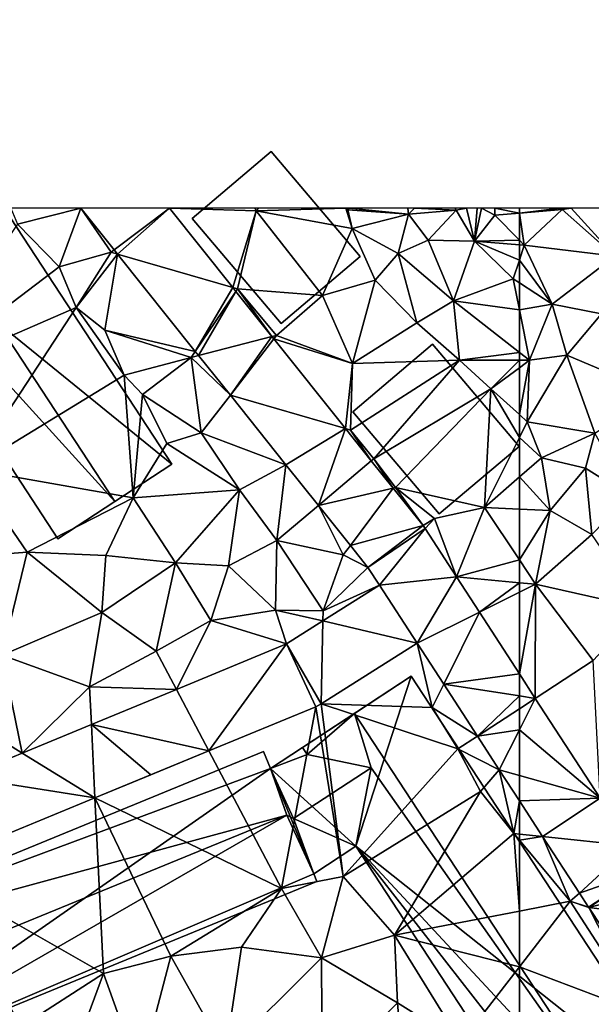
# Model space of a CAD drawing. Extents: x 571000 to 572036, y 6223000 to 6224016.
# Drawn here: x 571207 to 571256, y 6223931 to 6224016 of the extents above; entities that cross this region are included whole.
import ezdxf

# ---------------------------------------------------------------- set-up
doc = ezdxf.new("R2010")
doc.units = 0
doc.header["$MEASUREMENT"] = 0
for name, color, linetype in [('Bygninger_LOD2', 1, 'Continuous'), ('Terraen', 33, 'Continuous'), ('Terraen_vej', 33, 'Continuous')]:
    doc.layers.add(name, color=color, linetype=linetype)

# ---------------------------------------------------------------- blocks, each defined once
blk = doc.blocks.new('1km_6223_571_UTM32_ACAD_1_FMEBLOCK78')
at = {"layer": 'Terraen_vej', "color": 251, "true_color": 0x555555}
for points in [[(27.323, 58.895, 44.777), (32.122, 62.5, 44.85), (24.442, 62.5, 44.947)], [(27.618, 58.525, 44.759), (32.122, 62.5, 44.85), (27.323, 58.895, 44.777)], [(27.618, 58.525, 44.759), (37.62, 55.619, 44.528), (32.122, 62.5, 44.85)], [(34.367, 50.079, 44.36), (37.62, 55.619, 44.528), (27.618, 58.525, 44.759)], [(34.367, 50.079, 44.36), (37.886, 55.287, 44.512), (37.62, 55.619, 44.528)], [(34.656, 49.717, 44.343), (37.886, 55.287, 44.512), (34.367, 50.079, 44.36)], [(34.656, 49.717, 44.343), (41.023, 51.36, 44.328), (37.886, 55.287, 44.512)], [(37.407, 46.274, 44.181), (41.023, 51.36, 44.328), (34.656, 49.717, 44.343)], [(37.407, 46.274, 44.181), (41.181, 51.163, 44.319), (41.023, 51.36, 44.328)], [(37.407, 46.274, 44.181), (47.4, 43.38, 43.955), (41.181, 51.163, 44.319)], [(42.238, 40.229, 43.895), (47.4, 43.38, 43.955), (37.407, 46.274, 44.181)], [(45.057, 36.701, 43.729), (47.4, 43.38, 43.955), (42.238, 40.229, 43.895)], [(45.057, 36.701, 43.729), (49.646, 40.569, 43.823), (47.4, 43.38, 43.955)], [(45.057, 36.701, 43.729), (51.532, 38.209, 43.713), (49.646, 40.569, 43.823)], [(47.834, 33.225, 43.565), (51.532, 38.209, 43.713), (45.057, 36.701, 43.729)], [(47.834, 33.225, 43.565), (54.134, 34.953, 43.561), (51.532, 38.209, 43.713)], [(49.354, 31.323, 43.475), (54.134, 34.953, 43.561), (47.834, 33.225, 43.565)], [(49.354, 31.323, 43.475), (54.307, 34.712, 43.543), (54.134, 34.953, 43.561)], [(50.354, 29.781, 43.363), (54.307, 34.712, 43.543), (49.354, 31.323, 43.475)], [(50.354, 29.781, 43.363), (57.037, 30.503, 43.273), (54.307, 34.712, 43.543)], [(53.619, 24.747, 42.998), (57.037, 30.503, 43.273), (50.354, 29.781, 43.363)], [(53.619, 24.747, 42.998), (59.028, 27.435, 43.157), (57.037, 30.503, 43.273)], [(53.619, 24.747, 42.998), (50.354, 29.781, 43.363), (45.45, 26.673, 43.424)], [(53.619, 24.747, 42.998), (55.932, 21.184, 42.887), (59.028, 27.435, 43.157)], [(59.028, 27.435, 43.157), (55.932, 21.184, 42.887), (62.5, 22.086, 42.954)], [(45.286, 19.466, 43.338), (45.45, 26.673, 43.424), (42.295, 24.674, 43.463)], [(53.619, 24.747, 42.998), (45.45, 26.673, 43.424), (45.286, 19.466, 43.338)], [(35.545, 15.4, 43.317), (42.295, 24.674, 43.463), (32.727, 20.728, 43.44)], [(44.824, 19.227, 43.335), (42.295, 24.674, 43.463), (35.545, 15.4, 43.317)], [(45.286, 19.466, 43.338), (42.295, 24.674, 43.463), (44.824, 19.227, 43.335)], [(55.932, 21.184, 42.887), (62.5, 20.169, 42.876), (62.5, 22.086, 42.954)], [(35.545, 15.4, 43.317), (32.727, 20.728, 43.44), (25.348, 17.684, 43.422)], [(58.86, 16.674, 42.748), (62.5, 20.169, 42.876), (55.932, 21.184, 42.887)], [(58.86, 16.674, 42.748), (62.5, 19.052, 42.839), (62.5, 20.169, 42.876)], [(62.5, 17.222, 42.778), (62.5, 19.052, 42.839), (58.86, 16.674, 42.748)], [(25.655, 11.321, 43.297), (25.348, 17.684, 43.422), (19.347, 15.209, 43.408)], [(35.545, 15.4, 43.317), (25.348, 17.684, 43.422), (30.514, 13.325, 43.306)], [(25.348, 17.684, 43.422), (25.655, 11.321, 43.297), (30.514, 13.325, 43.306)], [(60.75, 13.762, 42.658), (62.5, 17.222, 42.778), (58.86, 16.674, 42.748)], [(60.75, 13.762, 42.658), (62.5, 13.268, 42.635), (62.5, 17.222, 42.778)], [(25.655, 11.321, 43.297), (19.347, 15.209, 43.408), (14.277, 13.118, 43.395)], [(62.5, 11.066, 42.574), (62.5, 13.268, 42.635), (60.75, 13.762, 42.658)], [(25.655, 11.321, 43.297), (14.277, 13.118, 43.395), (18.15, 8.225, 43.281)]]:
    blk.add_polyline3d(points, close=True, dxfattribs=at)
blk = doc.blocks.new('1km_6223_571_UTM32_ACAD_1_FMEBLOCK103')
at = {"layer": 'Terraen', "color": 9, "true_color": 0xbbbbbb}
for points in [[(-62.5, 62.081, 43.675), (-58.79, 62.38, 43.58), (-58.959, 62.5, 43.592)], [(-62.5, 62.081, 43.675), (-58.959, 62.5, 43.592), (-62.5, 62.5, 43.7)], [(-58.825, 62.5, 43.585), (-58.959, 62.5, 43.592), (-58.79, 62.38, 43.58)], [(-58.335, 62.5, 43.561), (-58.825, 62.5, 43.585), (-58.79, 62.38, 43.58)], [(-58.335, 62.5, 43.561), (-58.79, 62.38, 43.58), (-58.006, 62.5, 43.547)], [(-58.79, 62.38, 43.58), (-54.21, 58.34, 43.35), (-58.006, 62.5, 43.547)], [(-53.447, 62.5, 43.424), (-58.006, 62.5, 43.547), (-54.21, 58.34, 43.35)], [(-62.08, 59.29, 43.64), (-58.79, 62.38, 43.58), (-62.5, 62.081, 43.675)], [(-62.5, 59.723, 43.655), (-62.08, 59.29, 43.64), (-62.5, 62.081, 43.675)], [(-54.21, 58.34, 43.35), (-58.79, 62.38, 43.58), (-62.08, 59.29, 43.64)], [(-62.5, 59.723, 43.655), (-62.5, 59.324, 43.678), (-62.08, 59.29, 43.64)], [(-62.5, 59.324, 43.678), (-62.5, 58.008, 43.736), (-62.08, 59.29, 43.64)], [(-59.64, 54.17, 43.55), (-62.08, 59.29, 43.64), (-62.5, 58.008, 43.736)], [(-59.64, 54.17, 43.55), (-54.21, 58.34, 43.35), (-62.08, 59.29, 43.64)], [(-55.38, 53.34, 43.41), (-54.21, 58.34, 43.35), (-59.64, 54.17, 43.55)], [(-62.5, 56.012, 43.811), (-59.64, 54.17, 43.55), (-62.5, 58.008, 43.736)], [(-62.5, 53.675, 43.807), (-59.64, 54.17, 43.55), (-62.5, 56.012, 43.811)], [(-62.5, 53.675, 43.807), (-61.62, 49.3, 43.72), (-59.64, 54.17, 43.55)], [(-61.62, 49.3, 43.72), (-58.38, 49.74, 43.55), (-59.64, 54.17, 43.55)], [(-58.38, 49.74, 43.55), (-55.38, 53.34, 43.41), (-59.64, 54.17, 43.55)], [(-62.5, 49.987, 43.755), (-61.62, 49.3, 43.72), (-62.5, 53.675, 43.807)], [(-50.56, 46.44, 43.11), (-55.38, 53.34, 43.41), (-58.38, 49.74, 43.55)], [(-62.5, 49.987, 43.755), (-62.5, 49.303, 43.771), (-61.62, 49.3, 43.72)], [(-61.82, 43.97, 43.78), (-58.38, 49.74, 43.55), (-61.62, 49.3, 43.72)], [(-55.96, 42.99, 43.3), (-58.38, 49.74, 43.55), (-61.82, 43.97, 43.78)], [(-55.96, 42.99, 43.3), (-50.56, 46.44, 43.11), (-58.38, 49.74, 43.55)], [(-62.5, 49.303, 43.771), (-62.5, 48.651, 43.752), (-61.62, 49.3, 43.72)], [(-62.5, 44.587, 43.793), (-61.82, 43.97, 43.78), (-61.62, 49.3, 43.72)], [(-62.5, 44.587, 43.793), (-61.62, 49.3, 43.72), (-62.5, 48.651, 43.752)], [(-62.5, 44.587, 43.793), (-62.5, 42.61, 43.732), (-61.82, 43.97, 43.78)], [(-62.5, 42.61, 43.732), (-60.59, 40.83, 43.72), (-61.82, 43.97, 43.78)], [(-60.59, 40.83, 43.72), (-55.96, 42.99, 43.3), (-61.82, 43.97, 43.78)], [(-60.59, 40.83, 43.72), (-56.76, 39.94, 43.72), (-55.96, 42.99, 43.3)], [(-52.93, 37.54, 43.15), (-55.96, 42.99, 43.3), (-56.76, 39.94, 43.72)], [(-62.5, 42.61, 43.732), (-62.5, 39.171, 43.643), (-60.59, 40.83, 43.72)], [(-59.83, 36.27, 43.41), (-60.59, 40.83, 43.72), (-62.5, 39.171, 43.643)], [(-59.83, 36.27, 43.41), (-56.76, 39.94, 43.72), (-60.59, 40.83, 43.72)], [(-56.22, 34.19, 43.37), (-56.76, 39.94, 43.72), (-59.83, 36.27, 43.41)], [(-56.22, 34.19, 43.37), (-52.93, 37.54, 43.15), (-56.76, 39.94, 43.72)], [(-62.5, 36.392, 43.461), (-59.83, 36.27, 43.41), (-62.5, 39.171, 43.643)], [(-62.5, 31.973, 43.295), (-59.83, 36.27, 43.41), (-62.5, 36.392, 43.461)], [(-62.5, 31.973, 43.295), (-61.09, 29.86, 43.19), (-59.83, 36.27, 43.41)], [(-56.22, 34.19, 43.37), (-59.83, 36.27, 43.41), (-61.09, 29.86, 43.19)], [(-51.85, 27.79, 43.03), (-56.22, 34.19, 43.37), (-61.09, 29.86, 43.19)], [(-62.5, 29.992, 43.207), (-61.09, 29.86, 43.19), (-62.5, 31.973, 43.295)], [(-62.5, 29.992, 43.207), (-62.5, 29.159, 43.18), (-61.09, 29.86, 43.19)], [(-62.5, 29.159, 43.18), (-62.5, 22.086, 42.954), (-61.09, 29.86, 43.19)], [(-62.5, 22.086, 42.954), (-61.117, 19.956, 42.873), (-61.09, 29.86, 43.19)], [(-61.117, 19.956, 42.873), (-56.09, 23.24, 42.88), (-61.09, 29.86, 43.19)], [(-56.09, 23.24, 42.88), (-51.85, 27.79, 43.03), (-61.09, 29.86, 43.19)], [(-55.493, 11.291, 42.545), (-56.09, 23.24, 42.88), (-61.117, 19.956, 42.873)], [(-60.484, 7.961, 42.478), (-62.5, 11.066, 42.574), (-62.5, 8.171, 42.528)], [(-62.5, 7.653, 42.52), (-60.484, 7.961, 42.478), (-62.5, 8.171, 42.528)], [(-62.5, 7.653, 42.52), (-58.1, 2.34, 42.33), (-60.484, 7.961, 42.478)], [(-57.283, 3.029, 42.325), (-60.484, 7.961, 42.478), (-58.1, 2.34, 42.33)], [(-62.5, 1.488, 42.394), (-58.1, 2.34, 42.33), (-62.5, 7.653, 42.52)], [(-56.496, 1.817, 42.288), (-57.283, 3.029, 42.325), (-58.1, 2.34, 42.33)], [(-62.5, 1.488, 42.394), (-62.5, -3.344, 42.279), (-58.1, 2.34, 42.33)], [(-62.5, -3.344, 42.279), (-51.79, -7.41, 41.99), (-58.1, 2.34, 42.33)], [(-56.482, 1.795, 42.287), (-58.1, 2.34, 42.33), (-51.79, -7.41, 41.99)], [(-56.482, 1.795, 42.287), (-56.496, 1.817, 42.288), (-58.1, 2.34, 42.33)], [(-56.482, 1.795, 42.287), (-51.79, -7.41, 41.99), (-51.001, -6.492, 41.887)], [(-62.5, -3.344, 42.279), (-62.5, -9.111, 42.146), (-51.79, -7.41, 41.99)]]:
    blk.add_polyline3d(points, close=True, dxfattribs=at)
blk = doc.blocks.new('1km_6223_571_UTM32_ACAD_1_FMEBLOCK108')
at = {"layer": 'Terraen_vej', "color": 251, "true_color": 0x555555}
for points in [[(-62.5, 20.169, 42.876), (-61.117, 19.956, 42.873), (-62.5, 22.086, 42.954)], [(-62.5, 19.052, 42.839), (-61.117, 19.956, 42.873), (-62.5, 20.169, 42.876)], [(-62.5, 19.052, 42.839), (-62.5, 17.222, 42.778), (-61.117, 19.956, 42.873)], [(-62.5, 17.222, 42.778), (-55.493, 11.291, 42.545), (-61.117, 19.956, 42.873)], [(-62.5, 17.222, 42.778), (-62.5, 13.268, 42.635), (-55.493, 11.291, 42.545)], [(-62.5, 13.268, 42.635), (-62.5, 11.066, 42.574), (-55.493, 11.291, 42.545)], [(-62.5, 11.066, 42.574), (-60.484, 7.961, 42.478), (-55.493, 11.291, 42.545)], [(-55.493, 11.291, 42.545), (-60.484, 7.961, 42.478), (-52.811, 7.16, 42.388)], [(-57.283, 3.029, 42.325), (-52.811, 7.16, 42.388), (-60.484, 7.961, 42.478)], [(-57.283, 3.029, 42.325), (-51.471, 5.094, 42.31), (-52.811, 7.16, 42.388)], [(-56.496, 1.817, 42.288), (-51.471, 5.094, 42.31), (-57.283, 3.029, 42.325)], [(-56.482, 1.795, 42.287), (-51.471, 5.094, 42.31), (-56.496, 1.817, 42.288)], [(-56.482, 1.795, 42.287), (-50.346, 3.393, 42.229), (-51.471, 5.094, 42.31)], [(-56.482, 1.795, 42.287), (-48.645, 0.822, 42.107), (-50.346, 3.393, 42.229)], [(-56.482, 1.795, 42.287), (-51.001, -6.492, 41.887), (-48.645, 0.822, 42.107)]]:
    blk.add_polyline3d(points, close=True, dxfattribs=at)
blk = doc.blocks.new('1km_6223_571_UTM32_ACAD_1_FMEBLOCK127')
at = {"layer": 'Terraen', "color": 9, "true_color": 0xbbbbbb}
for points in [[(24.442, 62.5, 44.947), (18.362, 62.5, 45.34), (18.94, 61.11, 45.3)], [(24.442, 62.5, 44.947), (18.94, 61.11, 45.3), (22.56, 57.41, 45.24)], [(24.442, 62.5, 44.947), (22.56, 57.41, 45.24), (27.05, 58.69, 44.79)], [(24.442, 62.5, 44.947), (27.05, 58.69, 44.79), (27.323, 58.895, 44.777)], [(39.542, 62.5, 44.739), (32.122, 62.5, 44.85), (39.64, 62.28, 44.73)], [(37.62, 55.619, 44.528), (39.64, 62.28, 44.73), (32.122, 62.5, 44.85)], [(39.862, 62.5, 44.728), (39.542, 62.5, 44.739), (39.64, 62.28, 44.73)], [(47.42, 62.5, 44.41), (39.64, 62.28, 44.73), (47.98, 60.73, 44.53)], [(47.42, 62.5, 44.41), (39.862, 62.5, 44.728), (39.64, 62.28, 44.73)], [(47.42, 62.5, 44.41), (47.98, 60.73, 44.53), (47.62, 62.37, 44.39)], [(47.73, 62.5, 44.387), (47.42, 62.5, 44.41), (47.62, 62.37, 44.39)], [(47.73, 62.5, 44.387), (47.62, 62.37, 44.39), (52.88, 62, 44.03)], [(52.826, 62.5, 44.051), (47.73, 62.5, 44.387), (52.88, 62, 44.03)], [(53.382, 62.5, 44.021), (52.826, 62.5, 44.051), (52.88, 62, 44.03)], [(53.382, 62.5, 44.021), (52.88, 62, 44.03), (57.02, 62.33, 44.19)], [(56.927, 62.5, 44.175), (53.382, 62.5, 44.021), (57.02, 62.33, 44.19)], [(57.904, 62.5, 44.064), (56.927, 62.5, 44.175), (57.02, 62.33, 44.19)], [(57.904, 62.5, 44.064), (57.02, 62.33, 44.19), (58.59, 59.64, 44.03)], [(58.825, 62.5, 43.936), (57.904, 62.5, 44.064), (58.59, 59.64, 44.03)], [(59.2, 62.5, 43.883), (58.825, 62.5, 43.936), (58.59, 59.64, 44.03)], [(59.2, 62.5, 43.883), (58.59, 59.64, 44.03), (60.38, 61.91, 43.73)], [(60.375, 62.5, 43.764), (59.2, 62.5, 43.883), (60.38, 61.91, 43.73)], [(62.5, 62.081, 43.675), (62.5, 62.5, 43.7), (60.375, 62.5, 43.764)], [(62.5, 62.081, 43.675), (60.375, 62.5, 43.764), (60.38, 61.91, 43.73)], [(37.62, 55.619, 44.528), (38.03, 55.5, 44.58), (39.64, 62.28, 44.73)], [(45.42, 54.92, 44.42), (39.64, 62.28, 44.73), (38.03, 55.5, 44.58)], [(45.42, 54.92, 44.42), (47.98, 60.73, 44.53), (39.64, 62.28, 44.73)], [(52.88, 62, 44.03), (47.62, 62.37, 44.39), (47.98, 60.73, 44.53)], [(51.97, 58.57, 44.12), (52.88, 62, 44.03), (47.98, 60.73, 44.53)], [(51.97, 58.57, 44.12), (54.58, 59.74, 44.18), (52.88, 62, 44.03)], [(54.58, 59.74, 44.18), (57.02, 62.33, 44.19), (52.88, 62, 44.03)], [(58.59, 59.64, 44.03), (57.02, 62.33, 44.19), (54.58, 59.74, 44.18)], [(62.5, 59.723, 43.655), (60.38, 61.91, 43.73), (58.59, 59.64, 44.03)], [(62.5, 59.723, 43.655), (62.5, 62.081, 43.675), (60.38, 61.91, 43.73)], [(9.69, 47.66, 45.36), (22.56, 57.41, 45.24), (18.94, 61.11, 45.3)], [(45.42, 54.92, 44.42), (49.99, 56.25, 44.39), (47.98, 60.73, 44.53)], [(49.99, 56.25, 44.39), (51.97, 58.57, 44.12), (47.98, 60.73, 44.53)], [(56.77, 54.46, 43.98), (54.58, 59.74, 44.18), (51.97, 58.57, 44.12)], [(56.77, 54.46, 43.98), (58.59, 59.64, 44.03), (54.58, 59.74, 44.18)], [(56.77, 54.46, 43.98), (61.96, 56.36, 43.86), (58.59, 59.64, 44.03)], [(62.5, 59.723, 43.655), (58.59, 59.64, 44.03), (62.5, 59.324, 43.678)], [(62.5, 59.324, 43.678), (58.59, 59.64, 44.03), (62.5, 58.008, 43.736)], [(58.59, 59.64, 44.03), (61.96, 56.36, 43.86), (62.5, 58.008, 43.736)], [(24.03, 53.88, 45.07), (27.05, 58.69, 44.79), (22.56, 57.41, 45.24)], [(27.618, 58.525, 44.759), (27.05, 58.69, 44.79), (24.03, 53.88, 45.07)], [(27.618, 58.525, 44.759), (24.03, 53.88, 45.07), (26.51, 51.92, 44.84)], [(27.618, 58.525, 44.759), (26.51, 51.92, 44.84), (34.367, 50.079, 44.36)], [(27.323, 58.895, 44.777), (27.05, 58.69, 44.79), (27.618, 58.525, 44.759)], [(53.61, 52.56, 44.26), (51.97, 58.57, 44.12), (49.99, 56.25, 44.39)], [(53.61, 52.56, 44.26), (56.77, 54.46, 43.98), (51.97, 58.57, 44.12)], [(9.69, 47.66, 45.36), (24.03, 53.88, 45.07), (22.56, 57.41, 45.24)], [(62.5, 56.012, 43.811), (62.5, 58.008, 43.736), (61.96, 56.36, 43.86)], [(37.886, 55.287, 44.512), (38.03, 55.5, 44.58), (37.62, 55.619, 44.528)], [(48.02, 49.03, 44.1), (49.99, 56.25, 44.39), (45.42, 54.92, 44.42)], [(48.02, 49.03, 44.1), (53.61, 52.56, 44.26), (49.99, 56.25, 44.39)], [(62.5, 53.675, 43.807), (61.96, 56.36, 43.86), (56.77, 54.46, 43.98)], [(62.5, 53.675, 43.807), (62.5, 56.012, 43.811), (61.96, 56.36, 43.86)], [(41.023, 51.36, 44.328), (38.03, 55.5, 44.58), (37.886, 55.287, 44.512)], [(41.41, 51.46, 44.32), (45.42, 54.92, 44.42), (38.03, 55.5, 44.58)], [(41.023, 51.36, 44.328), (41.41, 51.46, 44.32), (38.03, 55.5, 44.58)], [(48.02, 49.03, 44.1), (45.42, 54.92, 44.42), (41.41, 51.46, 44.32)], [(14.82, 39.84, 45.04), (24.03, 53.88, 45.07), (9.69, 47.66, 45.36)], [(14.82, 39.84, 45.04), (28.18, 48.01, 44.88), (24.03, 53.88, 45.07)], [(28.18, 48.01, 44.88), (26.51, 51.92, 44.84), (24.03, 53.88, 45.07)], [(57.29, 49.32, 44.07), (56.77, 54.46, 43.98), (53.61, 52.56, 44.26)], [(62.5, 49.987, 43.755), (62.5, 53.675, 43.807), (56.77, 54.46, 43.98)], [(62.5, 49.987, 43.755), (56.77, 54.46, 43.98), (57.29, 49.32, 44.07)], [(57.29, 49.32, 44.07), (53.61, 52.56, 44.26), (48.02, 49.03, 44.1)], [(34.01, 49.55, 44.41), (26.51, 51.92, 44.84), (28.18, 48.01, 44.88)], [(34.367, 50.079, 44.36), (26.51, 51.92, 44.84), (34.01, 49.55, 44.41)], [(41.023, 51.36, 44.328), (41.181, 51.163, 44.319), (41.41, 51.46, 44.32)], [(41.181, 51.163, 44.319), (48.02, 49.03, 44.1), (41.41, 51.46, 44.32)], [(47.4, 43.38, 43.955), (48.02, 49.03, 44.1), (41.181, 51.163, 44.319)], [(34.367, 50.079, 44.36), (34.01, 49.55, 44.41), (34.656, 49.717, 44.343)], [(37.407, 46.274, 44.181), (34.656, 49.717, 44.343), (34.01, 49.55, 44.41)], [(62.5, 49.987, 43.755), (57.29, 49.32, 44.07), (62.5, 49.303, 43.771)], [(34.01, 49.55, 44.41), (28.18, 48.01, 44.88), (29.77, 46.34, 44.74)], [(34.88, 43, 44.38), (34.01, 49.55, 44.41), (29.77, 46.34, 44.74)], [(37.407, 46.274, 44.181), (34.01, 49.55, 44.41), (34.88, 43, 44.38)], [(47.4, 43.38, 43.955), (47.85, 43.25, 44.06), (48.02, 49.03, 44.1)], [(47.85, 43.25, 44.06), (57.29, 49.32, 44.07), (48.02, 49.03, 44.1)], [(49.86, 40.75, 44.02), (57.29, 49.32, 44.07), (47.85, 43.25, 44.06)], [(49.86, 40.75, 44.02), (60.03, 46.83, 43.84), (57.29, 49.32, 44.07)], [(62.5, 49.303, 43.771), (57.29, 49.32, 44.07), (60.03, 46.83, 43.84)], [(62.5, 49.303, 43.771), (60.03, 46.83, 43.84), (62.5, 48.651, 43.752)], [(28.96, 37.37, 44.44), (28.18, 48.01, 44.88), (14.82, 39.84, 45.04)], [(28.96, 37.37, 44.44), (29.77, 46.34, 44.74), (28.18, 48.01, 44.88)], [(62.5, 44.587, 43.793), (62.5, 48.651, 43.752), (60.03, 46.83, 43.84)], [(28.96, 37.37, 44.44), (31.9, 42.07, 44.51), (29.77, 46.34, 44.74)], [(31.9, 42.07, 44.51), (34.88, 43, 44.38), (29.77, 46.34, 44.74)], [(42.238, 40.229, 43.895), (37.407, 46.274, 44.181), (34.88, 43, 44.38)], [(51.75, 38.26, 44.05), (60.03, 46.83, 43.84), (49.86, 40.75, 44.02)], [(59.46, 36.53, 43.52), (60.03, 46.83, 43.84), (51.75, 38.26, 44.05)], [(60.03, 46.83, 43.84), (59.46, 36.53, 43.52), (62.5, 42.61, 43.732)], [(62.5, 44.587, 43.793), (60.03, 46.83, 43.84), (62.5, 42.61, 43.732)], [(38.19, 38.05, 44.1), (34.88, 43, 44.38), (31.9, 42.07, 44.51)], [(42.238, 40.229, 43.895), (34.88, 43, 44.38), (38.19, 38.05, 44.1)], [(49.646, 40.569, 43.823), (47.85, 43.25, 44.06), (47.4, 43.38, 43.955)], [(49.646, 40.569, 43.823), (49.86, 40.75, 44.02), (47.85, 43.25, 44.06)], [(38.19, 38.05, 44.1), (31.9, 42.07, 44.51), (28.96, 37.37, 44.44)], [(62.5, 42.61, 43.732), (59.46, 36.53, 43.52), (62.5, 39.171, 43.643)], [(42.238, 40.229, 43.895), (38.19, 38.05, 44.1), (41.45, 33.66, 43.83)], [(45.057, 36.701, 43.729), (42.238, 40.229, 43.895), (41.45, 33.66, 43.83)], [(51.532, 38.209, 43.713), (49.86, 40.75, 44.02), (49.646, 40.569, 43.823)], [(51.75, 38.26, 44.05), (49.86, 40.75, 44.02), (51.532, 38.209, 43.713)], [(9.9, 31.89, 44.71), (19.78, 32.65, 44.42), (14.82, 39.84, 45.04)], [(19.78, 32.65, 44.42), (28.96, 37.37, 44.44), (14.82, 39.84, 45.04)], [(62.5, 36.392, 43.461), (62.5, 39.171, 43.643), (59.46, 36.53, 43.52)], [(32.64, 31.72, 44), (38.19, 38.05, 44.1), (28.96, 37.37, 44.44)], [(32.64, 31.72, 44), (37.25, 31.45, 43.82), (38.19, 38.05, 44.1)], [(37.25, 31.45, 43.82), (41.45, 33.66, 43.83), (38.19, 38.05, 44.1)], [(54.134, 34.953, 43.561), (51.75, 38.26, 44.05), (51.532, 38.209, 43.713)], [(55.13, 35.56, 43.57), (51.75, 38.26, 44.05), (54.134, 34.953, 43.561)], [(55.13, 35.56, 43.57), (59.46, 36.53, 43.52), (51.75, 38.26, 44.05)], [(26.59, 32.37, 44.22), (28.96, 37.37, 44.44), (19.78, 32.65, 44.42)], [(32.64, 31.72, 44), (28.96, 37.37, 44.44), (26.59, 32.37, 44.22)], [(45.057, 36.701, 43.729), (41.45, 33.66, 43.83), (47.2, 32.41, 43.59)], [(47.834, 33.225, 43.565), (45.057, 36.701, 43.729), (47.2, 32.41, 43.59)], [(55.13, 35.56, 43.57), (57.037, 30.503, 43.273), (59.46, 36.53, 43.52)], [(62.5, 31.973, 43.295), (59.46, 36.53, 43.52), (57.037, 30.503, 43.273)], [(62.5, 31.973, 43.295), (62.5, 36.392, 43.461), (59.46, 36.53, 43.52)], [(54.307, 34.712, 43.543), (55.13, 35.56, 43.57), (54.134, 34.953, 43.561)], [(57.037, 30.503, 43.273), (55.13, 35.56, 43.57), (54.307, 34.712, 43.543)], [(41.32, 27.6, 43.53), (41.45, 33.66, 43.83), (37.25, 31.45, 43.82)], [(45.47, 27.56, 43.51), (41.45, 33.66, 43.83), (41.32, 27.6, 43.53)], [(45.47, 27.56, 43.51), (47.2, 32.41, 43.59), (41.45, 33.66, 43.83)], [(17.59, 23.71, 43.89), (19.78, 32.65, 44.42), (9.9, 31.89, 44.71)], [(17.59, 23.71, 43.89), (26.25, 27.42, 43.8), (19.78, 32.65, 44.42)], [(26.25, 27.42, 43.8), (26.59, 32.37, 44.22), (19.78, 32.65, 44.42)], [(49.354, 31.323, 43.475), (47.834, 33.225, 43.565), (47.2, 32.41, 43.59)], [(26.25, 27.42, 43.8), (32.64, 31.72, 44), (26.59, 32.37, 44.22)], [(26.25, 27.42, 43.8), (30.97, 24.05, 43.44), (32.64, 31.72, 44)], [(30.97, 24.05, 43.44), (35.71, 26.7, 43.48), (32.64, 31.72, 44)], [(35.71, 26.7, 43.48), (37.25, 31.45, 43.82), (32.64, 31.72, 44)], [(49.354, 31.323, 43.475), (47.2, 32.41, 43.59), (45.47, 27.56, 43.51)], [(62.5, 29.992, 43.207), (62.5, 31.973, 43.295), (57.037, 30.503, 43.273)], [(41.32, 27.6, 43.53), (37.25, 31.45, 43.82), (35.71, 26.7, 43.48)], [(50.354, 29.781, 43.363), (49.354, 31.323, 43.475), (45.47, 27.56, 43.51)], [(59.028, 27.435, 43.157), (62.5, 29.992, 43.207), (57.037, 30.503, 43.273)], [(59.028, 27.435, 43.157), (62.5, 29.159, 43.18), (62.5, 29.992, 43.207)], [(50.354, 29.781, 43.363), (45.47, 27.56, 43.51), (45.45, 26.673, 43.424)], [(62.5, 22.086, 42.954), (62.5, 29.159, 43.18), (59.028, 27.435, 43.157)], [(25.19, 20.96, 43.34), (26.25, 27.42, 43.8), (17.59, 23.71, 43.89)], [(25.19, 20.96, 43.34), (30.97, 24.05, 43.44), (26.25, 27.42, 43.8)], [(42.295, 24.674, 43.463), (41.32, 27.6, 43.53), (35.71, 26.7, 43.48)], [(45.45, 26.673, 43.424), (45.47, 27.56, 43.51), (41.32, 27.6, 43.53)], [(42.295, 24.674, 43.463), (45.45, 26.673, 43.424), (41.32, 27.6, 43.53)], [(32.727, 20.728, 43.44), (35.71, 26.7, 43.48), (30.97, 24.05, 43.44)], [(42.295, 24.674, 43.463), (35.71, 26.7, 43.48), (32.727, 20.728, 43.44)], [(32.727, 20.728, 43.44), (30.97, 24.05, 43.44), (25.19, 20.96, 43.34)], [(53.619, 24.747, 42.998), (45.286, 19.466, 43.338), (54.93, 19.16, 42.65)], [(53.619, 24.747, 42.998), (54.93, 19.16, 42.65), (55.932, 21.184, 42.887)], [(19.347, 15.209, 43.408), (17.59, 23.71, 43.89), (16.15, 17.18, 43.35)], [(19.347, 15.209, 43.408), (25.19, 20.96, 43.34), (17.59, 23.71, 43.89)], [(19.347, 15.209, 43.408), (25.348, 17.684, 43.422), (25.19, 20.96, 43.34)], [(25.348, 17.684, 43.422), (32.727, 20.728, 43.44), (25.19, 20.96, 43.34)], [(58.86, 16.674, 42.748), (55.932, 21.184, 42.887), (54.93, 19.16, 42.65)], [(44.824, 19.227, 43.335), (35.545, 15.4, 43.317), (41.86, 3.46, 43.03)], [(44.824, 19.227, 43.335), (41.86, 3.46, 43.03), (47.2, 4.49, 43.01)], [(45.286, 19.466, 43.338), (44.824, 19.227, 43.335), (47.2, 4.49, 43.01)], [(45.286, 19.466, 43.338), (57.17, 15.57, 42.45), (54.93, 19.16, 42.65)], [(45.286, 19.466, 43.338), (47.2, 4.49, 43.01), (57.17, 15.57, 42.45)], [(58.86, 16.674, 42.748), (54.93, 19.16, 42.65), (57.17, 15.57, 42.45)], [(14.277, 13.118, 43.395), (19.347, 15.209, 43.408), (16.15, 17.18, 43.35)], [(60.75, 13.762, 42.658), (58.86, 16.674, 42.748), (57.17, 15.57, 42.45)], [(35.545, 15.4, 43.317), (25.655, 11.321, 43.297), (41.86, 3.46, 43.03)], [(47.2, 4.49, 43.01), (59.13, 11.88, 42.46), (57.17, 15.57, 42.45)], [(60.75, 13.762, 42.658), (57.17, 15.57, 42.45), (59.13, 11.88, 42.46)], [(60.75, 13.762, 42.658), (59.13, 11.88, 42.46), (62.03, 8.22, 42.54)], [(62.5, 11.066, 42.574), (60.75, 13.762, 42.658), (62.03, 8.22, 42.54)], [(25.655, 11.321, 43.297), (10.58, 5.103, 43.266), (26.39, -3.92, 43.15)], [(25.655, 11.321, 43.297), (32.23, -2.43, 43.08), (41.86, 3.46, 43.03)], [(25.655, 11.321, 43.297), (26.39, -3.92, 43.15), (32.23, -2.43, 43.08)], [(51.67, -0.61, 42.55), (59.13, 11.88, 42.46), (47.2, 4.49, 43.01)], [(51.67, -0.61, 42.55), (62.03, 8.22, 42.54), (59.13, 11.88, 42.46)], [(62.5, 11.066, 42.574), (62.03, 8.22, 42.54), (62.5, 8.171, 42.528)], [(62.5, 1.488, 42.394), (62.03, 8.22, 42.54), (51.67, -0.61, 42.55)], [(62.5, 7.653, 42.52), (62.5, 8.171, 42.528), (62.03, 8.22, 42.54)], [(62.5, 1.488, 42.394), (62.5, 7.653, 42.52), (62.03, 8.22, 42.54)], [(10.58, 5.103, 43.266), (19.3, -8.5, 43.2), (26.39, -3.92, 43.15)], [(45.32, -2.56, 42.94), (47.2, 4.49, 43.01), (41.86, 3.46, 43.03)], [(45.32, -2.56, 42.94), (51.67, -0.61, 42.55), (47.2, 4.49, 43.01)], [(32.23, -2.43, 43.08), (38.37, -1.66, 43.16), (41.86, 3.46, 43.03)], [(38.37, -1.66, 43.16), (45.32, -2.56, 42.94), (41.86, 3.46, 43.03)], [(62.5, 1.488, 42.394), (51.67, -0.61, 42.55), (62.5, -3.344, 42.279)], [(51.93, -6.47, 42.58), (51.67, -0.61, 42.55), (45.32, -2.56, 42.94)], [(57.41, -9.92, 42.22), (51.67, -0.61, 42.55), (51.93, -6.47, 42.58)], [(51.67, -0.61, 42.55), (57.41, -9.92, 42.22), (62.5, -3.344, 42.279)], [(36.99, -10.89, 42.86), (38.37, -1.66, 43.16), (32.23, -2.43, 43.08)], [(36.99, -10.89, 42.86), (45.32, -2.56, 42.94), (38.37, -1.66, 43.16)], [(29.56, -12.69, 42.97), (32.23, -2.43, 43.08), (26.39, -3.92, 43.15)], [(36.99, -10.89, 42.86), (32.23, -2.43, 43.08), (29.56, -12.69, 42.97)], [(45.38, -13.03, 42.63), (45.32, -2.56, 42.94), (36.99, -10.89, 42.86)], [(45.38, -13.03, 42.63), (51.93, -6.47, 42.58), (45.32, -2.56, 42.94)], [(62.5, -3.344, 42.279), (57.41, -9.92, 42.22), (62.5, -9.111, 42.146)], [(23.68, -11.29, 43.15), (26.39, -3.92, 43.15), (19.3, -8.5, 43.2)], [(29.56, -12.69, 42.97), (26.39, -3.92, 43.15), (23.68, -11.29, 43.15)], [(45.38, -13.03, 42.63), (52.6, -15, 42.37), (51.93, -6.47, 42.58)], [(52.6, -15, 42.37), (57.41, -9.92, 42.22), (51.93, -6.47, 42.58)]]:
    blk.add_polyline3d(points, close=True, dxfattribs=at)
blk = doc.blocks.new('building_89818')
at = {"layer": 'Bygninger_LOD2', "color": 16, "true_color": 0x7e0000}
for points in [[(10.845, 19.285, 57.45), (15.805, 22.535, 45.91), (5.965, 16.085, 46.06)], [(11.005, 8.375, 45.8), (5.965, 16.085, 46.06), (15.805, 22.535, 45.91)], [(10.845, 19.285, 57.45), (15.805, 22.535, 54.93), (41.095, -16.055, 54.9), (36.145, -19.295, 57.42)], [(10.845, 19.285, 57.45), (15.805, 22.535, 54.93), (15.805, 22.535, 45.91)], [(11.005, 8.375, 45.8), (15.805, 22.535, 45.91), (41.095, -16.055, 44.36)], [(15.805, 22.535, 54.93), (41.095, -16.055, 54.9), (41.095, -16.055, 44.36), (15.805, 22.535, 45.91)], [(10.845, 19.285, 57.45), (5.965, 16.085, 46.06), (5.965, 16.085, 55.35)], [(8.455, 12.285, 55.36), (5.965, 16.085, 55.35), (10.845, 19.285, 57.45)], [(11.005, 8.375, 55.31), (8.455, 12.285, 55.36), (10.845, 19.285, 57.45)], [(11.005, 8.375, 55.31), (10.845, 19.285, 57.45), (36.145, -19.295, 57.42)], [(2.895, 16.085, 54.74), (2.895, 16.085, 46.08), (-41.095, -1.845, 46.09)], [(-41.095, -1.845, 55.83), (2.895, 16.085, 54.74), (-41.095, -1.845, 46.09)], [(2.895, 16.085, 55.83), (2.895, 16.085, 54.74), (-41.095, -1.845, 55.83)], [(2.895, 16.085, 55.83), (5.115, 10.665, 58.31), (-38.885, -7.265, 58.3), (-41.095, -1.845, 55.83)], [(2.895, 16.085, 46.08), (3.535, 14.515, 46.06), (-41.095, -1.845, 46.09)], [(3.535, 14.515, 46.06), (2.895, 16.085, 46.08), (2.895, 16.085, 54.74), (2.895, 16.085, 55.83)], [(2.895, 16.085, 55.83), (3.805, 14.695, 55.33), (5.115, 10.665, 57.09)], [(5.115, 10.665, 58.31), (2.895, 16.085, 55.83), (5.115, 10.665, 57.09)], [(3.535, 14.515, 46.06), (3.805, 14.695, 55.33), (2.895, 16.085, 55.83)], [(3.535, 14.515, 46.06), (5.965, 16.085, 46.06), (3.805, 14.695, 55.33)], [(11.005, 8.375, 45.8), (3.535, 14.515, 46.06), (5.965, 16.085, 46.06)], [(5.965, 16.085, 55.35), (8.455, 12.285, 56.94), (6.295, 10.905, 56.94), (3.805, 14.695, 55.33)], [(5.965, 16.085, 46.06), (3.805, 14.695, 55.33), (5.965, 16.085, 55.35)], [(8.455, 12.285, 55.36), (5.965, 16.085, 55.35), (8.455, 12.285, 56.94)], [(5.115, 10.665, 57.09), (3.805, 14.695, 55.33), (6.295, 10.905, 56.94)], [(-41.095, -1.845, 46.09), (3.535, 14.515, 46.06), (-36.585, -12.925, 45.98)], [(3.535, 14.515, 46.06), (7.075, 5.845, 45.86), (-36.585, -12.925, 45.98)], [(11.005, 8.375, 45.8), (7.075, 5.845, 45.86), (3.535, 14.515, 46.06)], [(6.295, 10.905, 56.94), (8.455, 12.285, 56.94), (11.005, 8.375, 55.31)], [(8.455, 12.285, 55.36), (8.455, 12.285, 56.94), (11.005, 8.375, 55.31)], [(-38.885, -7.265, 58.3), (5.115, 10.665, 58.31), (7.075, 5.845, 56.43)], [(5.115, 10.665, 57.09), (6.295, 10.905, 56.94), (7.075, 5.845, 55.25)], [(7.075, 5.845, 56.43), (7.075, 5.845, 55.25), (5.115, 10.665, 57.09)], [(5.115, 10.665, 57.09), (5.115, 10.665, 58.31), (7.075, 5.845, 56.43)], [(7.075, 5.845, 55.25), (6.295, 10.905, 56.94), (11.005, 8.375, 55.31)], [(7.075, 5.845, 45.86), (11.005, 8.375, 45.8), (11.005, 8.375, 55.31), (7.075, 5.845, 55.25)], [(11.005, 8.375, 45.8), (31.195, -22.535, 44.41), (31.195, -22.535, 55.3), (11.005, 8.375, 55.31)], [(31.195, -22.535, 55.3), (11.005, 8.375, 55.31), (36.145, -19.295, 57.42)], [(11.005, 8.375, 45.8), (41.095, -16.055, 44.36), (31.195, -22.535, 44.41)], [(-36.585, -12.925, 56.1), (-38.885, -7.265, 58.3), (7.075, 5.845, 56.43)], [(-36.585, -12.925, 56.1), (7.075, 5.845, 56.43), (7.415, 5.005, 56.11)], [(-36.585, -12.925, 45.98), (7.075, 5.845, 45.86), (7.415, 5.005, 45.85)], [(7.075, 5.845, 56.43), (7.415, 5.005, 56.11), (7.075, 5.845, 55.25)], [(7.075, 5.845, 55.25), (7.415, 5.005, 56.11), (7.415, 5.005, 45.85)], [(7.075, 5.845, 55.25), (7.415, 5.005, 45.85), (7.075, 5.845, 45.86)], [(7.415, 5.005, 56.11), (-36.585, -12.925, 56.1), (-36.585, -12.925, 45.98), (7.415, 5.005, 45.85)], [(-41.095, -1.845, 46.09), (-38.885, -7.265, 58.3), (-36.585, -12.925, 45.98)], [(-41.095, -1.845, 55.83), (-38.885, -7.265, 58.3), (-41.095, -1.845, 46.09)], [(-38.885, -7.265, 58.3), (-36.585, -12.925, 56.1), (-36.585, -12.925, 45.98)], [(36.145, -19.295, 57.42), (31.195, -22.535, 44.41), (41.095, -16.055, 44.36)], [(36.145, -19.295, 57.42), (41.095, -16.055, 44.36), (41.095, -16.055, 54.9)], [(31.195, -22.535, 55.3), (31.195, -22.535, 44.41), (36.145, -19.295, 57.42)]]:
    blk.add_3dface(points, dxfattribs=at)
blk = doc.blocks.new('building_114977')
at = {"layer": 'Bygninger_LOD2', "color": 16, "true_color": 0x7e0000}
for points in [[(0.45, -7.47, 44.35), (-7.3, 1.65, 44.87), (-0.44, 7.47, 44.91), (7.3, -1.65, 44.48)], [(-7.3, 1.65, 47.31), (-0.44, 7.47, 47.28), (-0.44, 7.47, 44.91), (-7.3, 1.65, 44.87)], [(-0.44, 7.47, 47.28), (7.3, -1.65, 46.79), (0.45, -7.47, 46.82), (-7.3, 1.65, 47.31)], [(-0.44, 7.47, 47.28), (7.3, -1.65, 46.79), (7.3, -1.65, 44.48), (-0.44, 7.47, 44.91)], [(0.45, -7.47, 46.82), (-7.3, 1.65, 47.31), (-7.3, 1.65, 44.87), (0.45, -7.47, 44.35)], [(7.3, -1.65, 46.79), (0.45, -7.47, 46.82), (0.45, -7.47, 44.35), (7.3, -1.65, 44.48)]]:
    blk.add_3dface(points, dxfattribs=at)
blk = doc.blocks.new('building_184574')
at = {"layer": 'Bygninger_LOD2', "color": 16, "true_color": 0x7e0000}
for points in [[(3.51, 14.665, 43.31), (6.3, 16.495, 52.32), (15.72, 22.665, 43.2)], [(10.93, 7.915, 43.19), (3.51, 14.665, 43.31), (15.72, 22.665, 43.2)], [(15.72, 22.665, 43.2), (6.3, 16.495, 52.32), (10.8, 19.445, 54.38)], [(15.72, 22.665, 51.89), (15.72, 22.665, 43.2), (10.8, 19.445, 54.38)], [(10.8, 19.445, 54.38), (15.72, 22.665, 51.89), (41.08, -16.035, 51.9), (36.17, -19.255, 54.39)], [(10.93, 7.915, 43.19), (15.72, 22.665, 43.2), (41.08, -16.035, 41.45)], [(15.72, 22.665, 51.89), (41.08, -16.035, 51.9), (41.08, -16.035, 41.45), (15.72, 22.665, 43.2)], [(6.69, 15.885, 52.45), (6.3, 16.495, 52.32), (10.8, 19.445, 54.38)], [(10.8, 19.445, 54.38), (12.25, 14.725, 53.89), (6.69, 15.885, 52.45)], [(36.17, -19.255, 54.39), (12.25, 14.725, 53.89), (10.8, 19.445, 54.38)], [(6.3, 16.495, 52.32), (6.69, 15.885, 52.45), (3.51, 14.665, 52.17)], [(3.51, 14.665, 52.17), (6.3, 16.495, 52.32), (3.51, 14.665, 43.31)], [(2.92, 16.125, 43.3), (-41.08, -1.935, 43.25), (-41.08, -1.935, 53.04), (2.92, 16.125, 53.02)], [(3.51, 14.665, 53.69), (-41.08, -1.935, 53.04), (2.92, 16.125, 53.02)], [(2.92, 16.125, 43.3), (3.51, 14.665, 43.31), (-41.08, -1.935, 43.25)], [(2.92, 16.125, 53.02), (3.51, 14.665, 52.17), (2.92, 16.125, 43.3)], [(3.51, 14.665, 52.17), (3.51, 14.665, 43.31), (2.92, 16.125, 43.3)], [(3.51, 14.665, 53.69), (3.51, 14.665, 52.17), (2.92, 16.125, 53.02)], [(5.52, 10.325, 53.87), (3.51, 14.665, 52.17), (6.69, 15.885, 52.45), (12.25, 14.725, 53.89)], [(3.51, 14.665, 53.69), (4.92, 10.605, 55.5), (-41.08, -1.935, 53.04)], [(-41.08, -1.935, 43.25), (3.51, 14.665, 43.31), (-36.46, -13.215, 43.13)], [(3.51, 14.665, 43.31), (7.28, 5.505, 43.11), (-36.46, -13.215, 43.13)], [(5.52, 10.325, 55.7), (4.92, 10.605, 55.5), (3.51, 14.665, 53.69)], [(5.52, 10.325, 53.87), (3.51, 14.665, 52.17), (3.51, 14.665, 53.69)], [(5.52, 10.325, 55.7), (5.52, 10.325, 53.87), (3.51, 14.665, 53.69)], [(10.93, 7.915, 43.19), (7.28, 5.505, 43.11), (3.51, 14.665, 43.31)], [(5.52, 10.325, 53.87), (12.25, 14.725, 53.89), (10.93, 7.915, 52.12)], [(10.93, 7.915, 52.12), (12.25, 14.725, 53.89), (36.17, -19.255, 54.39)], [(4.92, 10.605, 55.5), (-38.87, -7.335, 55.51), (-41.08, -1.935, 53.04)], [(-36.46, -13.215, 53.22), (-38.87, -7.335, 55.51), (4.92, 10.605, 55.5)], [(7.28, 5.505, 53.49), (-36.46, -13.215, 53.22), (4.92, 10.605, 55.5)], [(5.52, 10.325, 55.7), (4.92, 10.605, 55.5), (4.92, 10.605, 54.07), (5.52, 10.325, 53.87)], [(4.92, 10.605, 54.07), (5.52, 10.325, 53.87), (7.28, 5.505, 52.06)], [(4.92, 10.605, 54.07), (4.92, 10.605, 55.5), (7.28, 5.505, 53.49)], [(7.28, 5.505, 52.06), (4.92, 10.605, 54.07), (7.28, 5.505, 53.49)], [(7.28, 5.505, 52.06), (5.52, 10.325, 53.87), (10.93, 7.915, 52.12)], [(7.28, 5.505, 43.11), (10.93, 7.915, 43.19), (10.93, 7.915, 52.12), (7.28, 5.505, 52.06)], [(10.93, 7.915, 43.19), (30.96, -22.665, 41.55), (30.96, -22.665, 52.16), (10.93, 7.915, 52.12)], [(33.49, -21.015, 53.24), (10.93, 7.915, 52.12), (36.17, -19.255, 54.39)], [(30.96, -22.665, 52.16), (10.93, 7.915, 52.12), (33.49, -21.015, 53.24)], [(10.93, 7.915, 43.19), (41.08, -16.035, 41.45), (30.96, -22.665, 41.55)], [(7.54, 4.845, 53.23), (-36.46, -13.215, 53.22), (7.28, 5.505, 53.49)], [(-36.46, -13.215, 43.13), (7.28, 5.505, 43.11), (7.54, 4.845, 43.09)], [(7.54, 4.845, 53.23), (7.28, 5.505, 52.06), (7.28, 5.505, 53.49)], [(7.54, 4.845, 53.23), (7.54, 4.845, 43.09), (7.28, 5.505, 52.06)], [(7.28, 5.505, 52.06), (7.54, 4.845, 43.09), (7.28, 5.505, 43.11)], [(7.54, 4.845, 53.23), (-36.46, -13.215, 53.22), (-36.46, -13.215, 43.13), (7.54, 4.845, 43.09)], [(-41.08, -1.935, 43.25), (-38.87, -7.335, 55.51), (-41.08, -1.935, 53.04)], [(-41.08, -1.935, 43.25), (-36.46, -13.215, 43.13), (-38.87, -7.335, 55.51)], [(-36.46, -13.215, 43.13), (-36.46, -13.215, 53.22), (-38.87, -7.335, 55.51)], [(33.49, -21.015, 53.24), (30.96, -22.665, 41.55), (41.08, -16.035, 41.45)], [(41.08, -16.035, 51.9), (36.17, -19.255, 54.39), (33.49, -21.015, 53.24)], [(33.49, -21.015, 53.24), (41.08, -16.035, 41.45), (41.08, -16.035, 51.9)], [(30.96, -22.665, 52.16), (30.96, -22.665, 41.55), (33.49, -21.015, 53.24)]]:
    blk.add_3dface(points, dxfattribs=at)
blk = doc.blocks.new('building_117441')
at = {"layer": 'Bygninger_LOD2', "color": 16, "true_color": 0x7e0000}
for points in [[(-7.215, 1.505, 46.47), (-0.295, 7.365, 46.51), (-0.295, 7.365, 44.15), (-7.215, 1.505, 44.13)], [(-7.215, 1.505, 46.47), (-0.295, 7.365, 46.51), (7.215, -1.495, 46.03), (0.295, -7.365, 45.99)], [(7.215, -1.495, 43.65), (0.295, -7.365, 43.6), (-7.215, 1.505, 44.13), (-0.295, 7.365, 44.15)], [(-0.295, 7.365, 46.51), (7.215, -1.495, 46.03), (7.215, -1.495, 43.65), (-0.295, 7.365, 44.15)], [(0.295, -7.365, 45.99), (-7.215, 1.505, 46.47), (-7.215, 1.505, 44.13), (0.295, -7.365, 43.6)], [(7.215, -1.495, 46.03), (0.295, -7.365, 45.99), (0.295, -7.365, 43.6), (7.215, -1.495, 43.65)]]:
    blk.add_3dface(points, dxfattribs=at)

msp = doc.modelspace()

# ---------------------------------------------------------------- block references
at = {"layer": 'Bygninger_LOD2', "color": 16, "true_color": 0x7e0000}
for name, p in [('building_89818', (571178.725, 6223993.835)), ('building_114977', (571228.88, 6223997.47)), ('building_117441', (571242.755, 6223980.825)), ('building_184574', (571224.88, 6223936.705))]:
    msp.add_blockref(name, p, dxfattribs=at)
at = {"layer": 'Terraen', "color": 9, "true_color": 0xbbbbbb}
for name, p in [('1km_6223_571_UTM32_ACAD_1_FMEBLOCK127', (571187.5, 6223937.5)), ('1km_6223_571_UTM32_ACAD_1_FMEBLOCK103', (571312.5, 6223937.5))]:
    msp.add_blockref(name, p, dxfattribs=at)
at = {"layer": 'Terraen_vej', "color": 251, "true_color": 0x555555}
for name, p in [('1km_6223_571_UTM32_ACAD_1_FMEBLOCK78', (571187.5, 6223937.5)), ('1km_6223_571_UTM32_ACAD_1_FMEBLOCK108', (571312.5, 6223937.5))]:
    msp.add_blockref(name, p, dxfattribs=at)

doc.saveas('drawing.dxf')
